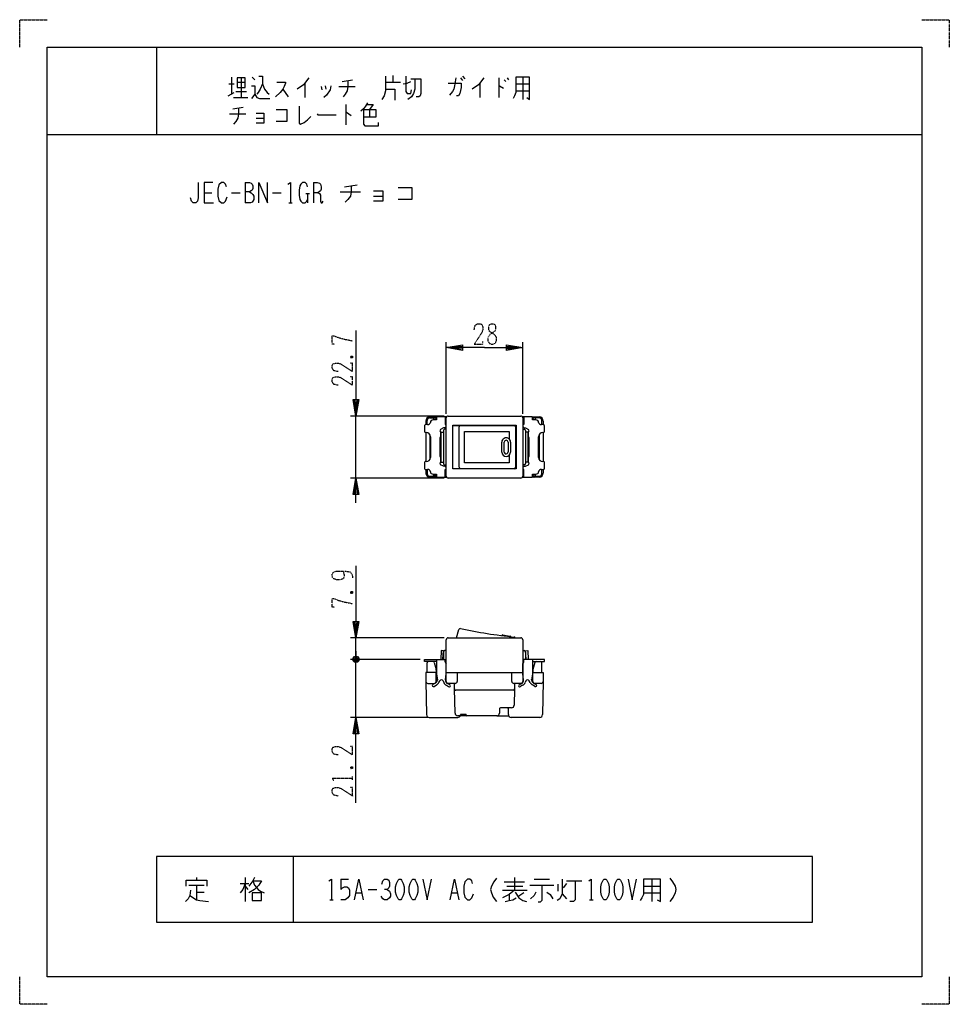
# Model space of a CAD drawing. Extents: x 0 to 340, y 0 to 360.
import ezdxf

# ---------------------------------------------------------------- set-up
doc = ezdxf.new("R2010")
doc.units = 0
doc.linetypes.add('DOT2', pattern=[0.125, 0, -0.125])
doc.layers.add('1', color=7, linetype='CONTINUOUS')

msp = doc.modelspace()

# ---------------------------------------------------------------- linework, layer by layer
at = {"layer": '1', "color": 5, "linetype": 'CONTINUOUS'}
for p, q in [((50, 350), (50, 318)), ((77.5, 339), (77.5, 332.75)), ((81, 338.6875), (81, 331.5)), ((85, 339), (86, 338.0625)), ((136.5, 339.625), (136.5, 337.125)), ((161.25, 338.6875), (162, 337.75)), ((162, 339.3125), (162.75, 338.375)), ((175.25, 338.6875), (175.25, 331.5)), ((178.25, 338.6875), (178.75, 338.0625)), ((184, 339), (184, 330.875)), ((76.5, 336.5), (78.5, 336.5)), ((79.5, 337.125), (82.5, 337.125)), ((104.25, 336.8125), (104.25, 331.5)), ((110.25, 335.5625), (110.5, 334.3125)), ((111.75, 335.875), (112, 334.625)), ((116.75, 335.5625), (122.75, 335.5625)), ((118, 337.4375), (121.75, 338.0625)), ((133.75, 337.125), (139.25, 337.125)), ((168.25, 336.8125), (168.25, 331.5)), ((177.25, 338.0625), (177.75, 337.4375)), ((181.5, 336.5), (186.5, 336.5)), ((76.25, 332.125), (78.5, 333.375)), ((78.25, 331.5), (83.5, 331.5)), ((79, 333.6875), (83, 333.6875)), ((96.25, 334.625), (98.25, 331.8125)), ((181.5, 334), (186.5, 334)), ((78, 327.4375), (81.75, 328.0625)), ((119.25, 329), (119.25, 321.5)), ((76.75, 325.5625), (82.75, 325.5625)), ((86.5, 324), (89.25, 324)), ((128, 327.125), (128, 324.3125)), ((10, 318), (330, 318)), ((82.5, 300.5), (82.5, 293)), ((107.5, 300.5), (107.5, 293)), ((118.75, 298.9375), (123.4375, 299.5625)), ((67.5, 296.75), (70.3125, 296.75)), ((77.5, 296.75), (80.625, 296.75)), ((92.5, 296.75), (95.625, 296.75)), ((104.6875, 296.4375), (105.9375, 296.4375)), ((105.3125, 296.4375), (105.3125, 293)), ((117.1875, 297.0625), (124.6875, 297.0625)), ((129.375, 295.5), (132.8125, 295.5)), ((98.4375, 293), (99.6875, 293)), ((156, 215.891824), (156, 242.091824)), ((184, 215.891824), (184, 242.091824)), ((155.2, 215.091824), (121, 215.091824)), ((123, 192.391824), (123, 215.091824)), ((148.5, 213.241824), (148.5, 211.941824)), ((149, 211.941824), (149, 213.441824)), ((151.8, 214.741824), (150, 214.741824)), ((150, 214.441824), (151, 214.441824)), ((151, 214.441824), (151.8, 214.441824)), ((151.5, 213.941824), (151.5, 213.64197)), ((151.5, 213.841824), (152.5, 213.841824)), ((152.3, 213.841824), (152.3, 214.241824)), ((155.6, 213.841824), (156, 213.841824)), ((156, 193.091824), (156, 214.391824)), ((156.7, 215.091824), (183.3, 215.091824)), ((184, 214.391824), (184, 193.091824)), ((184, 213.841824), (184.4, 213.841824)), ((187.5, 213.841824), (188.5, 213.841824)), ((187.7, 213.841824), (187.7, 214.241824)), ((187.7, 213.941824), (187.7, 213.841824)), ((188.2, 214.741824), (190, 214.741824)), ((189.420565, 214.441824), (188.2, 214.441824)), ((188.5, 213.941824), (188.5, 213.64197)), ((190, 214.441824), (189, 214.441824)), ((191, 211.941824), (191, 213.441824)), ((191.5, 213.241824), (191.5, 211.941824)), ((148, 211.441824), (148, 209.541824)), ((149.2094, 211.941824), (148.5, 211.941824)), ((148.5, 209.041824), (148.5, 198.441824)), ((148.5, 209.041824), (148.7, 209.041824)), ((154, 207.391824), (154, 209.283566)), ((154.2, 209.241824), (155, 209.241824)), ((154.2, 198.241824), (154.2, 209.241824)), ((155, 209.741824), (155, 197.741824)), ((156, 210.241824), (155.5, 210.241824)), ((158.37, 211.641824), (180.804884, 211.641824)), ((160.767144, 196.341824), (160.767144, 211.141824)), ((181.304884, 211.141824), (181.304884, 196.341824)), ((184, 210.241824), (184.5, 210.241824)), ((185, 209.741824), (185, 197.741824)), ((185.8, 209.241824), (185, 209.241824)), ((185.8, 209.241824), (185.8, 198.241824)), ((191.5, 211.941824), (190.7906, 211.941824)), ((191.3, 209.041824), (191.5, 209.041824)), ((191.5, 209.041824), (191.5, 198.441824)), ((192, 209.541824), (192, 211.441824)), ((150, 208.290156), (150, 199.193493)), ((150.2, 207.541824), (150.2, 199.941824)), ((153.7, 207.091824), (153.7, 200.391824)), ((154.2, 207.391824), (154, 207.391824)), ((176.338634, 201.930889), (176.338634, 205.552759)), ((177.232484, 201.930889), (177.231674, 205.552759)), ((178.622107, 205.552759), (178.622107, 201.964374)), ((179.516764, 205.552759), (179.516769, 201.930889)), ((186, 207.391824), (185.8, 207.391824)), ((186.3, 200.391824), (186.3, 207.091824)), ((189.8, 199.941824), (189.8, 207.541824)), ((190, 208.290156), (190, 199.193493)), ((148.7, 198.441824), (148.5, 198.441824)), ((154, 200.091824), (154.2, 200.091824)), ((154.2, 198.241824), (155, 198.241824)), ((185.8, 198.241824), (185, 198.241824)), ((185.8, 200.091824), (186, 200.091824)), ((186, 200.091824), (186, 198.200082)), ((148, 197.941824), (148, 196.041824)), ((148.5, 195.541824), (148.5, 194.241824)), ((148.5, 195.541824), (149.2094, 195.541824)), ((149, 195.541824), (149, 194.041824)), ((155.5, 197.241824), (156, 197.241824)), ((180.804884, 195.841824), (158.37, 195.841824)), ((184.5, 197.241824), (184, 197.241824)), ((190.7906, 195.541824), (191.5, 195.541824)), ((191, 194.041824), (191, 195.541824)), ((191.5, 195.541824), (191.5, 194.241824)), ((192, 196.041824), (192, 197.941824)), ((155.2, 192.391824), (121, 192.391824)), ((150, 193.041824), (151, 193.041824)), ((150, 192.741824), (151.8, 192.741824)), ((151, 193.041824), (151.8, 193.041824)), ((151.5, 193.541824), (151.5, 193.841679)), ((151.5, 193.641824), (152.5, 193.641824)), ((152.3, 193.241824), (152.3, 193.641824)), ((155.6, 193.641824), (156, 193.641824)), ((183.3, 192.391824), (156.7, 192.391824)), ((184, 193.641824), (184.4, 193.641824)), ((188.5, 193.641824), (187.5, 193.641824)), ((187.7, 193.641824), (187.7, 193.541824)), ((187.7, 193.241824), (187.7, 193.641824)), ((188.2, 193.041824), (190, 193.041824)), ((190, 192.741824), (188.2, 192.741824)), ((188.5, 193.841679), (188.5, 193.541824)), ((189, 193.041824), (189.675699, 193.041824)), ((159.716703, 134.008176), (160.64183, 137.060009)), ((155.2, 134.008176), (121, 134.008176)), ((123, 126.108176), (123, 134.008176)), ((156, 120.808176), (156, 133.308176)), ((156.7, 134.008176), (183.3, 134.008176)), ((176.338634, 134.80949), (176.455718, 135.048373)), ((176.561156, 135.103131), (179.388571, 134.655312)), ((179.46897, 134.584398), (179.516769, 134.419592)), ((184, 133.308176), (184, 120.808176)), ((146.5, 126.108176), (121, 126.108176)), ((146.5, 126.108176), (121, 126.108176)), ((124, 126.608176), (122, 125.608176)), ((122, 126.608176), (124, 125.608176)), ((122.5, 125.108176), (123.5, 127.108176)), ((123, 129.108176), (123, 126.108176)), ((123, 121.108176), (123, 126.108176)), ((123, 104.908176), (123, 126.108176)), ((155, 128.808176), (155, 126.108176)), ((156, 129.308176), (155.5, 129.308176)), ((155.6, 125.200996), (155.6, 126.108176)), ((184, 129.308176), (184.5, 129.308176)), ((184.4, 125.200996), (184.4, 126.108176)), ((185, 128.808176), (185, 126.108176)), ((149, 121.308176), (149, 124.808176)), ((151.598978, 124.937007), (152.266235, 122.434795)), ((156, 125.308176), (155.6, 125.308176)), ((184, 125.308176), (184.4, 125.308176)), ((188.401022, 124.937007), (187.733765, 122.434795)), ((191, 121.308176), (191, 124.808176)), ((152.3, 122.177132), (152.3, 121.308176)), ((152.3, 118.008176), (152.3, 121.308176)), ((152.772727, 118.808176), (152.3, 118.808176)), ((156, 118.808176), (155.727273, 118.808176)), ((156, 121.308176), (184, 121.308176)), ((156, 118.008176), (156, 120.808176)), ((160, 121.308176), (160, 118.008176)), ((180, 118.008176), (180, 121.308176)), ((184, 120.808176), (184, 118.008176)), ((184, 118.808176), (184.272727, 118.808176)), ((187.2, 118.608176), (187.227273, 118.808176)), ((187.227273, 118.808176), (187.7, 118.808176)), ((187.7, 122.177132), (187.7, 121.308176)), ((187.7, 118.008176), (187.7, 121.308176)), ((149.260483, 117.308176), (151.6, 117.308176)), ((152.052508, 117.450974), (151.100932, 116.901571)), ((151.580912, 116.254927), (152.454588, 116.759346)), ((153.304885, 117.613137), (153.68513, 118.279769)), ((154.835462, 118.240549), (155.128163, 117.633673)), ((156.052615, 116.639355), (156.841147, 116.184094)), ((157.352031, 116.812895), (156.447382, 117.335197)), ((159.3, 117.308176), (156.7, 117.308176)), ((159, 115.308176), (159, 117.308176)), ((159.213824, 106.483952), (159, 115.308176)), ((183.3, 117.308176), (180.7, 117.308176)), ((181, 115.308176), (180.853138, 109.383356)), ((181, 117.308176), (181, 115.308176)), ((182.647969, 116.812895), (183.552618, 117.335197)), ((183.947385, 116.639355), (183.158853, 116.184094)), ((185.164538, 118.240549), (184.871837, 117.633673)), ((186.695115, 117.613137), (186.31487, 118.279769)), ((188.419088, 116.254927), (187.545412, 116.759346)), ((187.947492, 117.450974), (188.899068, 116.901571)), ((190.739517, 117.308176), (188.4, 117.308176)), ((180.5, 114.808176), (159.5, 114.808176)), ((179.853446, 108.408176), (176, 108.408176)), ((149.144991, 104.908176), (121, 104.908176)), ((149.781875, 104.908176), (160.25, 104.908176)), ((174.5, 105.508176), (160.213531, 105.508176)), ((174.5, 105.508176), (178.833485, 105.508176)), ((175.5, 107.908176), (175.5, 106.508176)), ((178.75, 105.908176), (178.75, 107.908176)), ((190.218125, 104.908176), (179.75, 104.908176)), ((100, 54), (100, 30)), ((61.875, 43.5625), (67.5, 43.5625)), ((64.6875, 46.375), (64.6875, 45.4375)), ((64.6875, 43.5625), (64.6875, 38.25)), ((80.625, 44.1875), (83.75, 44.1875)), ((82.5, 46.375), (82.5, 37.625)), ((82.5, 43.25), (83.4375, 42)), ((117.5, 45.75), (120.3125, 45.75)), ((177.1875, 44.8125), (184.6875, 44.8125)), ((178.125, 43.25), (184.0625, 43.25)), ((180.9375, 46.375), (180.9375, 41.6875)), ((186.5625, 43.5625), (195.3125, 43.5625)), ((188.125, 45.75), (193.75, 45.75)), ((196.875, 43.875), (196.875, 41.375)), ((200, 44.1875), (198.75, 42.625)), ((200, 45.125), (205.625, 45.125)), ((228.125, 43.25), (234.375, 43.25)), ((231.25, 45.75), (231.25, 37.625)), ((64.6875, 41.0625), (67.5, 41.0625)), ((123.125, 40.75), (125, 40.75)), ((127.5, 42), (130.625, 42)), ((158.125, 40.75), (160, 40.75)), ((176.5625, 41.6875), (185.625, 41.6875)), ((179.0625, 40.125), (179.0625, 37.9375)), ((184.375, 40.75), (182.5, 39.5)), ((198.4375, 40.4375), (200, 38.5625)), ((228.125, 40.75), (234.375, 40.75)), ((113.4375, 38.25), (114.6875, 38.25)), ((208.4375, 38.25), (209.6875, 38.25))]:
    msp.add_line(p, q, dxfattribs=at)
at = {"layer": '1', "color": 5, "linetype": 'DOT2'}
for p, q in [((121.125, 236.966824), (121.75, 236.341824)), ((121.125, 150.883176), (121.75, 150.258176)), ((121.125, 86.783176), (121.75, 86.158176)), ((121.75, 82.095676), (121.75, 83.345676))]:
    msp.add_line(p, q, dxfattribs=at)
for points in [[(0, 350), (0, 360), (10, 360)], [(330, 360), (340, 360), (340, 350)], [(166.25, 246.654324), (166.5625, 248.216824), (167.5, 248.841824), (168.4375, 248.841824), (169.0625, 248.529324), (169.375, 247.591824), (169.375, 246.654324), (169.0625, 245.716824), (166.25, 241.341824), (169.375, 241.341824), (169.375, 242.279324)], [(115.1875, 241.341824), (114.25, 241.341824), (114.25, 244.466824), (114.875, 244.466824), (116.4375, 243.841824), (118.625, 243.216824), (121.75, 242.591824)], [(116.4375, 231.341824), (114.875, 231.654324), (114.25, 232.591824), (114.25, 233.529324), (114.5625, 234.154324), (115.5, 234.466824), (116.4375, 234.466824), (117.375, 234.154324), (121.75, 231.341824), (121.75, 234.466824), (120.8125, 234.466824)], [(121.125, 236.341824), (121.75, 236.966824), (121.75, 236.341824), (121.125, 236.341824), (121.125, 236.966824), (121.75, 236.966824)], [(116.4375, 226.341824), (114.875, 226.654324), (114.25, 227.591824), (114.25, 228.529324), (114.5625, 229.154324), (115.5, 229.466824), (116.4375, 229.466824), (117.375, 229.154324), (121.75, 226.341824), (121.75, 229.466824), (120.8125, 229.466824)], [(118.3125, 158.383176), (118.3125, 158.383176), (118.625, 157.133176), (118.625, 156.195676), (118.3125, 155.570676), (117.375, 155.258176), (115.8125, 155.258176), (114.875, 155.570676), (114.5625, 155.883176), (114.25, 156.508176), (114.25, 157.133176), (114.5625, 157.758176), (114.875, 158.070676), (115.8125, 158.383176), (119.25, 158.383176), (120.8125, 158.070676), (121.4375, 157.445676), (121.75, 156.508176), (121.75, 155.883176)], [(115.1875, 145.258176), (114.25, 145.258176), (114.25, 148.383176), (114.875, 148.383176), (116.4375, 147.758176), (118.625, 147.133176), (121.75, 146.508176)], [(121.125, 150.258176), (121.75, 150.883176), (121.75, 150.258176), (121.125, 150.258176), (121.125, 150.883176), (121.75, 150.883176)], [(116.4375, 91.158176), (114.875, 91.470676), (114.25, 92.408176), (114.25, 93.345676), (114.5625, 93.970676), (115.5, 94.283176), (116.4375, 94.283176), (117.375, 93.970676), (121.75, 91.158176), (121.75, 94.283176), (120.8125, 94.283176)], [(121.125, 86.158176), (121.75, 86.783176), (121.75, 86.158176), (121.125, 86.158176), (121.125, 86.783176), (121.75, 86.783176)], [(114.875, 81.783176), (114.25, 82.720676), (121.75, 82.720676)], [(116.4375, 76.158176), (114.875, 76.470676), (114.25, 77.408176), (114.25, 78.345676), (114.5625, 78.970676), (115.5, 79.283176), (116.4375, 79.283176), (117.375, 78.970676), (121.75, 76.158176), (121.75, 79.283176), (120.8125, 79.283176)], [(10, 0), (0, 0), (0, 10)], [(340, 10), (340, 0), (330, 0)]]:
    msp.add_lwpolyline(points, dxfattribs=at)
at = {"layer": '1', "color": 5, "linetype": 'CONTINUOUS'}
for points in [[(10, 10), (10, 350), (330, 350), (330, 10), (10, 10)], [(79.5, 338.6875), (79.5, 335.25), (82.5, 335.25), (82.5, 338.6875), (79.5, 338.6875)], [(158.37, 211.741824), (181.63, 211.741824), (181.63, 195.741824), (158.37, 195.741824), (158.37, 211.741824)], [(186, 209.283566), (186, 207.391824)], [(154, 198.200082), (154, 200.091824)], [(290, 30), (290, 54), (50, 54), (50, 30), (290, 30)], [(138.75, 45.75), (139.375, 45.75), (139.6875, 45.4375), (140.3125, 44.1875), (140.625, 42.9375), (140.625, 41.0625), (140.3125, 39.8125), (139.6875, 38.5625), (139.375, 38.25), (138.75, 38.25), (138.4375, 38.5625), (137.8125, 39.8125), (137.5, 41.0625), (137.5, 42.9375), (137.8125, 44.1875), (138.4375, 45.4375), (138.75, 45.75)], [(143.75, 45.75), (144.375, 45.75), (144.6875, 45.4375), (145.3125, 44.1875), (145.625, 42.9375), (145.625, 41.0625), (145.3125, 39.8125), (144.6875, 38.5625), (144.375, 38.25), (143.75, 38.25), (143.4375, 38.5625), (142.8125, 39.8125), (142.5, 41.0625), (142.5, 42.9375), (142.8125, 44.1875), (143.4375, 45.4375), (143.75, 45.75)], [(213.75, 45.75), (214.375, 45.75), (214.6875, 45.4375), (215.3125, 44.1875), (215.625, 42.9375), (215.625, 41.0625), (215.3125, 39.8125), (214.6875, 38.5625), (214.375, 38.25), (213.75, 38.25), (213.4375, 38.5625), (212.8125, 39.8125), (212.5, 41.0625), (212.5, 42.9375), (212.8125, 44.1875), (213.4375, 45.4375), (213.75, 45.75)], [(218.75, 45.75), (219.375, 45.75), (219.6875, 45.4375), (220.3125, 44.1875), (220.625, 42.9375), (220.625, 41.0625), (220.3125, 39.8125), (219.6875, 38.5625), (219.375, 38.25), (218.75, 38.25), (218.4375, 38.5625), (217.8125, 39.8125), (217.5, 41.0625), (217.5, 42.9375), (217.8125, 44.1875), (218.4375, 45.4375), (218.75, 45.75)], [(85, 40.75), (85, 37.9375), (88.4375, 37.9375), (88.4375, 40.75), (85, 40.75)]]:
    msp.add_lwpolyline(points, close=True, dxfattribs=at)
for points in [[(87.5, 339.3125), (88.75, 339.3125), (88.75, 336.5), (89.5, 334.625), (90.5, 333.375), (91.25, 332.75)], [(105.75, 338.6875), (103.75, 336.1875), (101.5, 334.625)], [(133.75, 339.3125), (133.75, 334), (133.25, 332.125), (132.5, 330.875)], [(141.25, 339.3125), (141.25, 333.6875), (141.75, 333.0625), (143, 333.0625), (143.25, 334.3125)], [(159.5, 338.6875), (159, 335.875), (158.75, 334.625), (158.25, 333.6875), (157.25, 332.4375)], [(169.75, 338.6875), (167.75, 336.1875), (165.5, 334.625)], [(181.5, 339), (181.5, 333.375), (181, 332.125), (180.5, 331.1875)], [(185.5, 331.5), (186.5, 330.875), (186.5, 339), (181.5, 339)], [(84.75, 335.875), (86, 335.875), (86, 332.75), (84.75, 331.1875)], [(88.75, 336.5), (88, 334.625), (87.25, 333.375), (86.75, 332.75)], [(94, 337.125), (97.25, 337.125), (97.25, 336.8125), (96.75, 335.5625), (96.25, 334.625), (95.25, 333.375), (93.5, 331.8125)], [(113.75, 335.875), (113.5, 334.3125), (112.25, 332.4375), (111.25, 331.5)], [(120, 337.75), (120, 335.5625), (119.75, 334), (119, 332.75), (118.25, 331.8125)], [(140.25, 336.5), (141.75, 336.8125), (143, 337.4375)], [(144.5, 338.375), (144.5, 334.625), (144, 333.0625), (143.25, 331.8125), (142, 330.875)], [(143, 338.375), (146.75, 338.375), (146.75, 333.0625), (146.5, 332.125), (146, 331.8125), (145, 331.8125)], [(156.75, 336.8125), (161.5, 336.8125), (161.5, 335.25), (161, 333.0625), (160.5, 332.125), (159.75, 332.125)], [(175.25, 335.875), (175.5, 335.875), (177, 334.9375)], [(86, 332.75), (86.75, 331.5), (87.75, 331.1875), (91.5, 331.1875)], [(133.75, 334.625), (137.25, 334.625), (137.25, 330.5625)], [(80, 327.75), (80, 325.5625), (79.75, 324), (79, 322.75), (78.25, 321.8125)], [(102.25, 328.375), (102.25, 322.125), (102.75, 321.8125), (104, 322.4375), (105.25, 323.375), (106.5, 324.625)], [(127.25, 329.625), (126.5, 328.375), (125.75, 327.4375), (124.75, 326.5)], [(127, 329), (129.25, 329), (128, 327.125)], [(86.5, 325.875), (89.25, 325.875), (89.25, 322.125), (86.5, 322.125)], [(93.75, 327.125), (97.75, 327.125), (97.75, 322.75), (93.75, 322.75)], [(108.75, 325.5625), (109, 325.25), (115.75, 325.25)], [(119.25, 326.1875), (119.5, 326.1875), (121.25, 324.9375)], [(125.75, 327.125), (130.25, 327.125), (130.25, 324.3125), (125.75, 324.3125)], [(125.75, 327.125), (125.75, 321.8125), (126.25, 321.1875), (131.25, 321.1875), (131.25, 322.4375)], [(65.3125, 300.5), (65.3125, 294.875), (65, 293.625), (64.375, 293), (63.4375, 293), (62.8125, 293.625), (62.5, 294.875)], [(70.625, 300.5), (67.5, 300.5), (67.5, 293), (70.9375, 293)], [(75.625, 298.9375), (75.3125, 299.875), (74.6875, 300.5), (73.75, 300.5), (72.8125, 299.5625), (72.5, 298), (72.5, 295.5), (72.8125, 293.9375), (73.75, 293), (74.6875, 293), (75.3125, 293.625), (75.9375, 295.1875)], [(82.5, 300.5), (84.0625, 300.5), (84.6875, 300.1875), (85, 299.875), (85.3125, 299.25), (85.3125, 298.3125), (85, 297.6875), (84.6875, 297.375), (84.0625, 297.0625), (82.5, 297.0625)], [(87.5, 293), (87.5, 300.5), (90.625, 293), (90.625, 300.5)], [(98.125, 299.875), (99.0625, 300.5), (99.0625, 293)], [(105.3125, 298.9375), (105, 299.875), (104.375, 300.5), (103.4375, 300.5), (102.8125, 299.875), (102.5, 299.25), (102.1875, 297.6875), (102.1875, 295.8125), (102.5, 294.25), (102.8125, 293.625), (103.4375, 293), (104.375, 293), (105, 293.625), (105.3125, 294.25)], [(107.5, 300.5), (108.75, 300.5), (109.6875, 300.1875), (110, 299.875), (110.3125, 298.9375), (110.3125, 298), (110, 297.375), (109.0625, 296.75), (107.5, 296.75)], [(121.25, 299.25), (121.25, 297.0625), (120.9375, 295.5), (120, 294.25), (119.0625, 293.3125)], [(84.0625, 297.0625), (84.6875, 296.75), (85.3125, 296.125), (85.625, 295.5), (85.625, 294.25), (85.3125, 293.625), (85, 293.3125), (84.375, 293), (82.5, 293)], [(109.0625, 296.75), (109.6875, 296.4375), (110, 295.8125), (110, 293.625), (110.3125, 293), (110.625, 293), (110.9375, 293.625)], [(129.375, 297.375), (132.8125, 297.375), (132.8125, 293.625), (129.375, 293.625)], [(138.4375, 298.625), (143.4375, 298.625), (143.4375, 294.25), (138.4375, 294.25)], [(123, 246.341824), (123, 215.091824), (122, 221.091824), (124, 221.091824), (123, 215.091824), (122.5, 221.091824), (123.5, 221.091824), (123, 215.091824)], [(170, 240.091824), (156, 240.091824), (162, 241.091824), (162, 239.091824), (156, 240.091824), (162, 240.591824), (162, 239.591824), (156, 240.091824)], [(170, 240.091824), (184, 240.091824), (178, 239.091824), (178, 241.091824), (184, 240.091824), (178, 239.591824), (178, 240.591824), (184, 240.091824)], [(155.6, 213.996238), (156, 213.996118), (156, 214.796118), (152.5, 214.797166), (152.5, 213.641824), (151.187124, 213.642015)], [(155.6, 214.796238), (155.6, 211.941824), (156, 211.941824)], [(188.812876, 213.642015), (187.5, 213.641824), (187.5, 214.797164), (184, 214.796116), (184, 213.991841), (184.4, 213.991842)], [(184.4, 214.796236), (184.4, 211.941824), (184, 211.941824)], [(156, 211.241824), (155.5, 210.741824), (155, 210.741824), (153.962505, 210.18182)], [(179.008818, 200.766279), (179.008818, 197.991824), (162.711961, 197.991824), (162.711961, 209.491824), (179.008818, 209.491824), (179.008818, 206.717366)], [(184, 211.241824), (184.5, 210.741824), (185, 210.741824), (186.037495, 210.18182)], [(156, 196.241824), (155.5, 196.741824), (155, 196.741824), (153.962505, 197.301828)], [(155.6, 192.687412), (155.6, 195.541824), (156, 195.541824)], [(184, 196.241824), (184.5, 196.741824), (185, 196.741824), (186.037495, 197.301828)], [(184.4, 192.68741), (184.4, 195.541824), (184, 195.541824)], [(123, 183.391824), (123, 192.391824), (124, 186.391824), (122, 186.391824), (123, 192.391824), (123.5, 186.391824), (122.5, 186.391824), (123, 192.391824)], [(151.187124, 193.841633), (152.5, 193.841824), (152.5, 192.686484), (156, 192.687532), (156, 193.491807), (155.6, 193.491807)], [(184.4, 193.48741), (184, 193.48753), (184, 192.68753), (187.5, 192.686482), (187.5, 193.841824), (188.812876, 193.841633)], [(123, 160.258176), (123, 134.008176), (122, 140.008176), (124, 140.008176), (123, 134.008176), (122.5, 140.008176), (123.5, 140.008176), (123, 134.008176)], [(122.5, 127.108176), (123.5, 127.108176), (124, 126.608176), (124, 125.608176), (123.5, 125.108176), (122.5, 125.108176), (122, 125.608176), (122, 126.608176), (122.5, 127.108176), (123.5, 125.108176)], [(152.5, 125.308176), (148, 125.308176), (148, 126.108176), (156, 126.108176)], [(152.5, 126.108176), (152.5, 120.808176), (152.8, 118.608176)], [(154.816404, 126.339127), (155, 129.258176), (154.2, 129.308176), (154, 126.108176)], [(187.5, 125.308176), (192, 125.308176), (192, 126.108176), (184, 126.108176)], [(185.183596, 126.339127), (185, 129.258176), (185.8, 129.308176), (186, 126.108176)], [(187.5, 126.108176), (187.5, 120.808176), (187.2, 118.608176)], [(155.7, 118.608176), (156, 120.808176), (156, 124.508176)], [(184.3, 118.608176), (184, 120.808176), (184, 124.508176)], [(152.5, 121.308176), (148.5, 121.308176), (148.5606, 117.995373), (148.781707, 105.908176)], [(187.5, 121.308176), (191.5, 121.308176), (191.4394, 117.995373), (191.218293, 105.908176)], [(123, 73.658176), (123, 104.908176), (124, 98.908176), (122, 98.908176), (123, 104.908176), (123.5, 98.908176), (122.5, 98.908176), (123, 104.908176)], [(163.25, 105.808176), (163.25, 106.008176), (161.25, 106.008176), (161.25, 105.808176)], [(60.9375, 43.25), (60.9375, 45.4375), (68.4375, 45.4375), (68.4375, 43.25)], [(82.5, 44.1875), (81.5625, 42), (80.625, 40.75)], [(85.9375, 46.375), (85.3125, 45.125), (83.75, 43.25)], [(85.3125, 45.125), (88.4375, 45.125), (87.5, 43.5625), (85.9375, 42), (83.75, 40.75)], [(85.3125, 45.125), (85.9375, 43.5625), (87.1875, 42), (88.125, 41.375), (89.375, 40.75)], [(113.125, 45.125), (114.0625, 45.75), (114.0625, 38.25)], [(117.5, 45.75), (117.5, 42), (118.125, 42.625), (118.75, 42.9375), (119.6875, 42.9375), (120.3125, 42.625), (120.625, 41.6875), (120.625, 39.8125), (120, 38.875), (119.0625, 38.25), (117.5, 38.25)], [(122.5, 38.25), (124.0625, 45.75), (125.625, 38.25)], [(132.5, 43.875), (132.8125, 45.125), (133.4375, 45.75), (134.375, 45.75), (135, 45.4375), (135.3125, 44.5), (135.3125, 43.25), (135, 42.625), (134.375, 42), (133.4375, 42)], [(147.5, 45.75), (149.0625, 38.25), (150.625, 45.75)], [(157.5, 38.25), (159.0625, 45.75), (160.625, 38.25)], [(165.625, 44.1875), (165.3125, 45.125), (164.6875, 45.75), (163.75, 45.75), (162.8125, 44.8125), (162.5, 43.25), (162.5, 40.75), (162.8125, 39.1875), (163.75, 38.25), (164.6875, 38.25), (165.3125, 38.875), (165.9375, 40.4375)], [(174.375, 46.0625), (173.4375, 44.8125), (172.5, 43.25), (172.1875, 42), (172.5, 40.75), (173.125, 39.1875), (174.375, 37.625)], [(190.9375, 43.5625), (190.9375, 37.9375), (190.3125, 37.3125), (189.6875, 37.3125)], [(198.4375, 45.75), (198.4375, 40.4375), (197.5, 38.5625), (196.5625, 37.9375)], [(203.125, 45.125), (203.125, 38.25), (202.5, 37.625), (201.25, 37.625)], [(208.125, 45.125), (209.0625, 45.75), (209.0625, 38.25)], [(222.5, 45.75), (224.0625, 38.25), (225.625, 45.75)], [(228.125, 45.75), (228.125, 40.125), (227.5, 38.875), (226.875, 37.9375)], [(233.125, 38.25), (234.375, 37.625), (234.375, 45.75), (228.125, 45.75)], [(237.8125, 46.0625), (238.75, 44.8125), (239.6875, 43.25), (240, 42), (239.6875, 40.75), (239.0625, 39.1875), (237.8125, 37.625)], [(62.5, 41.6875), (62.1875, 39.8125), (61.5625, 38.5625), (60.625, 37.625)], [(62.1875, 39.8125), (64.6875, 38.25), (65.9375, 37.9375), (69.0625, 37.625)], [(134.375, 42), (135.3125, 41.375), (135.625, 40.4375), (135.625, 39.5), (135.3125, 38.875), (134.375, 38.25), (133.4375, 38.25), (132.8125, 38.5625), (132.1875, 39.5)], [(180.9375, 41.6875), (179.0625, 40.125), (176.5625, 38.875)], [(181.25, 41.0625), (182.5, 38.875), (184.0625, 37.9375), (185.3125, 37.625)], [(188.75, 41.0625), (188.125, 39.8125), (186.875, 38.5625)], [(192.8125, 41.0625), (194.0625, 40.125), (195, 38.5625)], [(177.5, 37.625), (179.0625, 37.9375), (180.3125, 38.25), (181.5625, 38.875)]]:
    msp.add_lwpolyline(points, dxfattribs=at)
at = {"layer": '1', "color": 5, "linetype": 'DOT2'}
msp.add_lwpolyline([(172.5, 248.841824), (173.125, 248.841824), (173.75, 248.529324), (174.0625, 247.904324), (174.0625, 246.654324), (173.75, 246.029324), (171.875, 244.779324), (171.25, 243.841824), (171.25, 242.591824), (171.5625, 241.966824), (171.875, 241.654324), (172.5, 241.341824), (173.125, 241.341824), (173.75, 241.654324), (174.0625, 241.966824), (174.375, 242.591824), (174.375, 243.841824), (173.75, 244.779324), (171.875, 246.029324), (171.5625, 246.654324), (171.5625, 247.904324), (171.875, 248.529324), (172.5, 248.841824)], close=True, dxfattribs=at)
at = {"layer": '1', "color": 5, "linetype": 'CONTINUOUS'}
for centre, radius, start, end in [((150, 213.241824), 1.5, 89.999999, 179.999998), ((150, 213.441824), 1, 89.999999, 179.999998), ((149.209561, 212.941377), 0.999553, -90.00925, -9.506646), ((151.187124, 212.641107), 1.000908, 89.999999, 172.237957), ((151, 213.941824), 0.5, 0, 89.999999), ((151.8, 214.241824), 0.5, 0, 89.999999), ((151.8, 213.941824), 0.5, 0, 89.999999), ((156.7, 214.391824), 0.7, 89.999999, 179.999998), ((183.3, 214.391824), 0.7, 0, 89.999999), ((188.2, 214.241824), 0.5, 89.999999, 179.999998), ((188.2, 213.941824), 0.5, 89.999999, 179.999998), ((189, 213.941824), 0.5, 89.999999, 179.999998), ((188.812876, 212.641107), 1.000908, 7.748461, 89.999999), ((190.790444, 212.941391), 0.999567, -170.478977, -89.991039), ((190, 213.241824), 1.5, 0, 89.999999), ((190, 213.441824), 1, 0, 89.999999), ((148.5, 211.441824), 0.5, 89.999999, -179.999998), ((148.5, 209.541824), 0.5, -179.999998, -89.999999), ((148.7, 207.541824), 1.5, 0, 89.999999), ((154.2, 209.741824), 0.5, 118.358659, -89.999999), ((155.5, 209.741824), 0.5, 89.999999, 179.999998), ((161.267144, 211.141824), 0.5, 89.999999, 179.999998), ((180.804884, 211.141824), 0.5, 0, 89.999999), ((184.5, 209.741824), 0.5, 0, 89.999999), ((185.8, 209.741824), 0.5, -89.999999, 61.64134), ((191.3, 207.541824), 1.5, 89.999999, 179.999998), ((191.5, 211.441824), 0.5, 0, 89.999999), ((191.5, 209.541824), 0.5, -89.999999, 0), ((154, 207.091824), 0.3, 89.999999, 179.999998), ((177.927699, 205.552759), 1.589065, 0, -179.999998), ((177.92689, 205.552758), 0.695217, 0.000114, 179.999884), ((186, 207.091824), 0.3, 0, 89.999999), ((177.927702, 201.930891), 1.589067, -179.999914, -0.000084), ((177.927699, 201.930889), 0.695215, -179.999998, 2.760718), ((148.5, 197.941824), 0.5, 89.999999, -179.999998), ((148.7, 199.941824), 1.5, -89.999999, 0), ((154, 200.391824), 0.3, -179.999998, -89.999999), ((154.2, 197.741824), 0.5, 89.999999, -118.358659), ((185.8, 197.741824), 0.5, -61.64134, 89.999999), ((186, 200.391824), 0.3, -89.999999, 0), ((191.3, 199.941824), 1.5, -179.999998, -89.999999), ((191.457233, 197.92195), 0.543131, 2.096975, 106.827668), ((148.5, 196.041824), 0.5, 179.999998, -89.999999), ((149.209556, 194.542257), 0.999567, 9.521021, 90.00896), ((151.187124, 194.842541), 1.000908, -172.251537, -89.999999), ((155.5, 197.741824), 0.5, 179.999998, -89.999999), ((161.267144, 196.341824), 0.5, 179.999998, -89.999999), ((180.804884, 196.341824), 0.5, -89.999999, 0), ((184.5, 197.741824), 0.5, -89.999999, 0), ((188.812876, 194.842541), 1.000908, -89.999999, -7.762041), ((190.790439, 194.542271), 0.999553, 89.990749, 170.493353), ((191.5, 196.041824), 0.5, -89.999999, 0), ((150, 194.241824), 1.5, 179.999998, -89.999999), ((150, 194.041824), 1, 179.999998, -89.999999), ((151, 193.541824), 0.5, -89.999999, 0), ((151.8, 193.541824), 0.5, -89.999999, 0), ((151.8, 193.241824), 0.5, -89.999999, 0), ((156.7, 193.091824), 0.7, 179.999998, -89.999999), ((183.3, 193.091824), 0.7, -89.999999, 0), ((188.2, 193.541824), 0.5, 179.999998, -89.999999), ((188.2, 193.241824), 0.5, 179.999998, -89.999999), ((189, 193.541824), 0.5, 179.999998, -89.999999), ((190, 194.241824), 1.5, -89.999999, 0), ((190, 194.041824), 1, -89.999999, 0), ((161.112695, 136.891824), 0.5, 78.151402, 160.344128), ((202.280604, 333.119888), 200, -101.848596, -96.151402), ((156.7, 133.308176), 0.7, 89.999999, 179.999998), ((176.545512, 135.004362), 0.1, 80.999999, 153.889118), ((179.372928, 134.556543), 0.1, 16.173799, 80.999999), ((180.795806, 133.774326), 0.5, 27.88515, 83.848596), ((183.3, 133.308176), 0.7, 0, 89.999999), ((153.718573, 126.408176), 1.1, -15.82662, -3.598932), ((155.5, 128.808176), 0.5, 89.999999, 179.999998), ((184.5, 128.808176), 0.5, 0, 89.999999), ((186.281427, 126.408176), 1.1, -176.401066, -164.173378), ((149.5, 124.808176), 0.5, 89.999999, -179.999998), ((151.115861, 124.808176), 0.5, 14.931417, 89.999999), ((151.3, 122.177132), 1, 0, 14.931417), ((156.4, 125.200996), 0.8, 179.999998, -119.999999), ((183.6, 125.200996), 0.8, -59.999999, 0), ((188.7, 122.177132), 1, 165.068581, 179.999998), ((188.884139, 124.808176), 0.5, 89.999999, 165.068581), ((190.5, 124.808176), 0.5, 0, 89.999999), ((149.260483, 118.008176), 0.7, -178.952022, -89.999999), ((151.315528, 116.5594), 0.403897, 122.094247, -48.923902), ((151.6, 118.008176), 0.7, -89.999999, 0), ((151.306967, 118.752576), 1.5, -60.196479, -5.524231), ((151.306967, 118.752576), 2.3, -60.068404, -29.696671), ((154.25, 117.958176), 0.65, 25.748389, 150.346107), ((157.199797, 118.632838), 2.3, -154.25162, -119.918981), ((157.200316, 118.633143), 1.500524, -179.046634, -120.117864), ((156.7, 118.008176), 0.7, 179.999998, -89.999999), ((157.119142, 116.48017), 0.406132, -133.196052, 55.010136), ((159.5, 115.308176), 0.5, 179.999998, -89.999999), ((159.3, 118.008176), 0.7, -89.999999, 0), ((180.7, 118.008176), 0.7, -179.999998, -89.999999), ((180.5, 115.308176), 0.5, -89.999999, 0), ((182.880858, 116.48017), 0.406132, 124.989862, -46.803946), ((183.3, 118.008176), 0.7, -89.999999, 0), ((182.799684, 118.633143), 1.500524, -59.882135, -0.953364), ((182.800203, 118.632838), 2.3, -60.081017, -25.748378), ((185.75, 117.958176), 0.65, 29.653891, 154.251609), ((188.693033, 118.752576), 2.3, -150.303328, -119.931595), ((188.693033, 118.752576), 1.5, -174.475768, -119.80352), ((188.4, 118.008176), 0.7, 179.999998, -89.999999), ((188.684472, 116.5594), 0.403897, -131.076096, 57.905751), ((190.739517, 118.008176), 0.7, -89.999999, -1.047977), ((176, 107.908176), 0.5, 89.999999, -179.999998), ((178.25, 107.908176), 0.5, 0, 89.999999), ((179.853446, 109.408176), 1, -89.999999, -1.422231), ((149.782032, 105.9085), 1.000324, -179.981425, -90.008988), ((160.213531, 106.508176), 1, -178.611908, -89.999999), ((160.25, 105.908176), 1, -89.999999, -23.578178), ((160.95, 105.808176), 0.3, -89.999999, 0), ((163.55, 105.808176), 0.3, -179.999998, -89.999999), ((174.5, 106.508176), 1, -89.999999, 0), ((179.75, 105.908176), 1, -179.999998, -89.999999), ((190.217991, 105.908477), 1.000302, -89.992313, -0.01727)]:
    msp.add_arc(centre, radius, start, end, dxfattribs=at)

doc.saveas('drawing.dxf')
